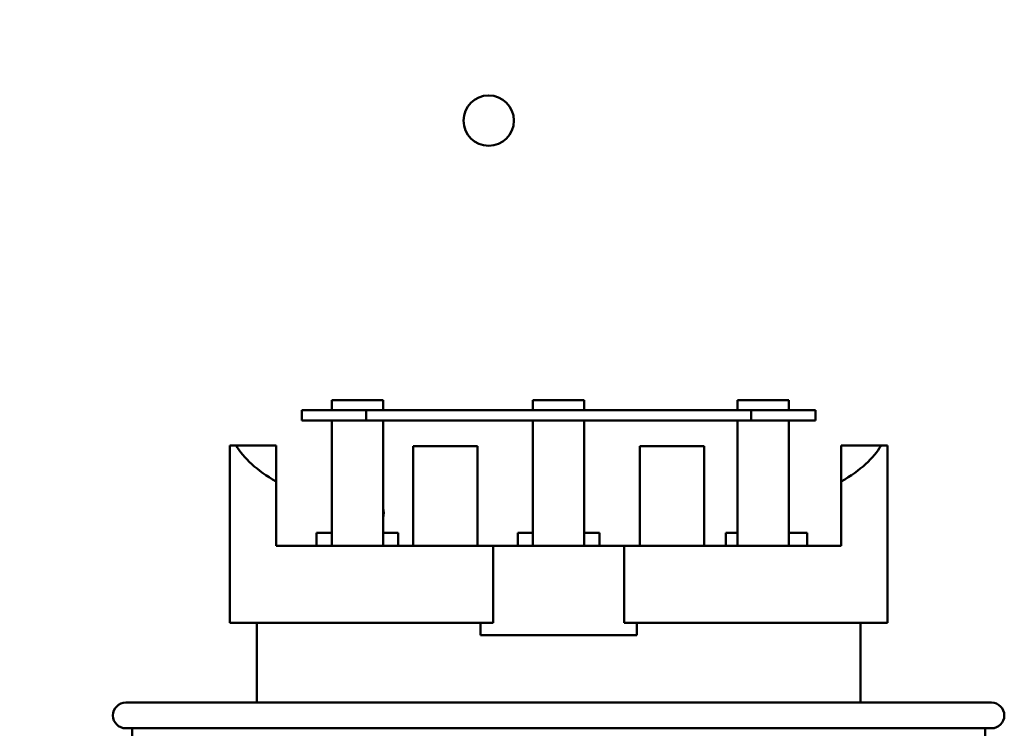
# Model space of a CAD drawing. Units: inches. Extents: x 2 to 86, y 1 to 67.
# Drawn here: x 8.7 to 11.3, y 35.4 to 37.2 of the extents above; entities that cross this region are included whole.
import ezdxf

# ---------------------------------------------------------------- set-up
doc = ezdxf.new("R2010")
doc.units = ezdxf.units.IN
doc.header["$LTSCALE"] = 4
doc.header["$MEASUREMENT"] = 0
doc.layers.add('Dimension (ANSI)', color=7, linetype='Continuous', lineweight=25)
doc.layers.add('Visible (ANSI)', color=7, linetype='Continuous', lineweight=50)
doc.styles.add('Note Text (ANSI)', font='tahoma.ttf')
doc.dimstyles.new('Default (ANSI)', dxfattribs={"dimscale": 4, "dimtxt": 0.12, "dimasz": 0.098425, "dimexe": 0.125, "dimexo": 0.0625, "dimgap": 0.031496, "dimtad": 0, "dimtih": 1, "dimtoh": 1, "dimrnd": 1e-08, "dimzin": 0, "dimdsep": 46, "dimtxsty": 'Note Text (ANSI)', "dimcen": 0.09, "dimdle": 0.393701, "dimclrd": 256, "dimclre": 256, "dimclrt": 256, "dimadec": 0, "dimazin": 1, "dimtfac": 1, "dimtofl": 0, "dimtmove": 0, "dimatfit": 3, "dimfxl": 1, "dimtolj": 1, "dimtzin": 4, "dimlwd": -1, "dimlwe": -1, "dimarcsym": 0})

# ---------------------------------------------------------------- blocks, each defined once
blk = doc.blocks.new('*D40')
at = {"layer": 'Defpoints', "color": 0, "transparency": 16777216}
for p in [(9.1659, 47.453), (5.7, 27.6196), (9.1646, 27.6196)]:
    blk.add_point(p, dxfattribs=at)
at = {"layer": 'Dimension (ANSI)', "transparency": 16777216}
for p, q in [((8.9159, 47.453), (5.2, 47.453)), ((5.7, 47.0593), (5.7, 42.8717)), ((5.7, 28.0133), (5.7, 42.1197)), ((8.9146, 27.6196), (5.2, 27.6196))]:
    blk.add_line(p, q, dxfattribs=at)
for points in [[(5.6344, 47.0593), (5.7656, 47.0593), (5.7, 47.453)], [(5.6344, 28.0133), (5.7656, 28.0133), (5.7, 27.6196)]]:
    blk.add_solid(points, dxfattribs=at)
at = {"layer": 'Dimension (ANSI)', "transparency": 16777216, "insert": (4.9141, 42.7457), "char_height": 0.48, "attachment_point": 1, "style": 'Note Text (ANSI)'}
blk.add_mtext('\\A1;29.75', dxfattribs=at)

msp = doc.modelspace()

# ---------------------------------------------------------------- linework, layer by layer
at = {"layer": 'Visible (ANSI)'}
for p, q in [((9.5456, 36.213), (9.5456, 36.2396)), ((9.5456, 36.2396), (9.6789, 36.2396)), ((9.6789, 36.213), (9.6789, 36.2396)), ((10.0679, 36.2396), (10.2012, 36.2396)), ((10.0679, 36.213), (10.0679, 36.2396)), ((10.2012, 36.213), (10.2012, 36.2396)), ((10.5987, 36.213), (10.5987, 36.2396)), ((10.5987, 36.2396), (10.7321, 36.2396)), ((10.7321, 36.213), (10.7321, 36.2396)), ((9.6346, 36.213), (9.4679, 36.213)), ((9.4679, 36.213), (9.4679, 36.1863)), ((9.6346, 36.1863), (9.6346, 36.213)), ((10.6346, 36.213), (9.6346, 36.213)), ((10.8012, 36.213), (10.6346, 36.213)), ((10.6346, 36.213), (10.6346, 36.1863)), ((10.8012, 36.1863), (10.8012, 36.213)), ((9.4679, 36.1863), (9.6346, 36.1863)), ((9.5456, 35.8616), (9.5456, 36.1863)), ((9.6346, 36.1863), (10.6346, 36.1863)), ((9.6789, 36.1863), (9.6789, 35.8616)), ((10.0679, 35.8616), (10.0679, 36.1863)), ((10.2012, 36.1863), (10.2012, 35.8616)), ((10.5987, 35.8616), (10.5987, 36.1863)), ((10.6346, 36.1863), (10.8012, 36.1863)), ((10.7321, 36.1863), (10.7321, 35.8616)), ((9.2812, 35.6616), (9.2812, 36.1216)), ((9.2812, 36.1216), (9.2977, 36.1216)), ((9.2977, 36.1216), (9.4012, 36.1216)), ((9.4012, 36.1216), (9.4012, 36.0283)), ((9.7572, 35.8616), (9.7572, 36.1196)), ((9.9239, 36.1196), (9.7572, 36.1196)), ((9.9239, 35.8616), (9.9239, 36.1196)), ((10.5119, 36.1196), (10.3452, 36.1196)), ((10.3452, 35.8616), (10.3452, 36.1196)), ((10.5119, 35.8616), (10.5119, 36.1196)), ((10.8679, 36.1216), (10.9715, 36.1216)), ((10.8679, 36.0283), (10.8679, 36.1216)), ((10.9715, 36.1216), (10.9879, 36.1216)), ((10.9879, 35.6616), (10.9879, 36.1216)), ((9.4012, 35.8616), (9.4012, 36.0283)), ((10.8679, 35.8616), (10.8679, 36.0283)), ((9.5064, 35.895), (9.5064, 35.8616)), ((9.5064, 35.895), (9.5456, 35.895)), ((9.6789, 35.895), (9.7181, 35.895)), ((9.7181, 35.8616), (9.7181, 35.895)), ((10.0287, 35.895), (10.0287, 35.8616)), ((10.0287, 35.895), (10.0679, 35.895)), ((10.2012, 35.895), (10.2404, 35.895)), ((10.2404, 35.8616), (10.2404, 35.895)), ((10.5681, 35.895), (10.5681, 35.8616)), ((10.5681, 35.895), (10.5987, 35.895)), ((10.7321, 35.895), (10.7798, 35.895)), ((10.7798, 35.8616), (10.7798, 35.895)), ((9.4012, 35.8616), (9.9645, 35.8616)), ((9.9645, 35.8616), (10.3047, 35.8616)), ((9.9645, 35.6616), (9.9645, 35.8616)), ((10.3047, 35.8616), (10.8679, 35.8616)), ((10.3047, 35.8616), (10.3047, 35.6616)), ((9.2812, 35.6616), (9.9645, 35.6616)), ((9.3512, 35.455), (9.3512, 35.6616)), ((9.9319, 35.6296), (9.9319, 35.6616)), ((10.3047, 35.6616), (10.9879, 35.6616)), ((10.3373, 35.6616), (10.3373, 35.6296)), ((10.9179, 35.455), (10.9179, 35.6616)), ((9.9319, 35.6296), (10.3373, 35.6296)), ((9.0112, 35.455), (11.2579, 35.455)), ((11.2579, 35.3883), (9.0112, 35.3883)), ((9.0279, 35.3883), (9.0279, 34.7612)), ((11.2412, 35.3883), (11.2412, 34.7538))]:
    msp.add_line(p, q, dxfattribs=at)
msp.add_circle((9.9531, 36.9643), 0.0653, dxfattribs=at)
for centre, radius, start, end in [((9.6376, 35.9467), 0.0433, 342.4177, 17.5823), ((9.0112, 35.4216), 0.0333, 90, 270), ((11.2579, 35.4216), 0.0333, 270, 90)]:
    msp.add_arc(centre, radius, start, end, dxfattribs=at)
for start_param, end_param in [(3.338169, 3.678343), (5.746435, 6.086609)]:
    msp.add_ellipse((10.1346, 36.1793), major_axis=(0.8533, 0), ratio=0.346087, start_param=start_param, end_param=end_param, dxfattribs=at)

# ---------------------------------------------------------------- dimensions: what is measured, and where the dimension line sits
at = {"layer": 'Dimension (ANSI)'}
dim = msp.add_linear_dim(base=(5.7, 27.6196), p1=(9.1659, 47.453), p2=(9.1646, 27.6196), angle=90, dimstyle='Default (ANSI)', override={"dimgap": 0.031496, "dimdec": 2, "dimlfac": 1.5, "dimtol": 0, "dimlim": 0, "dimtp": 0, "dimtm": 0, "dimtdec": 2, "dimatfit": 1}, dxfattribs=at)
dim.commit()
dim.dimension.update_dxf_attribs({"geometry": '*D40', "text_midpoint": (5.7, 42.4957), "dimtype": 160})

doc.saveas('drawing.dxf')
